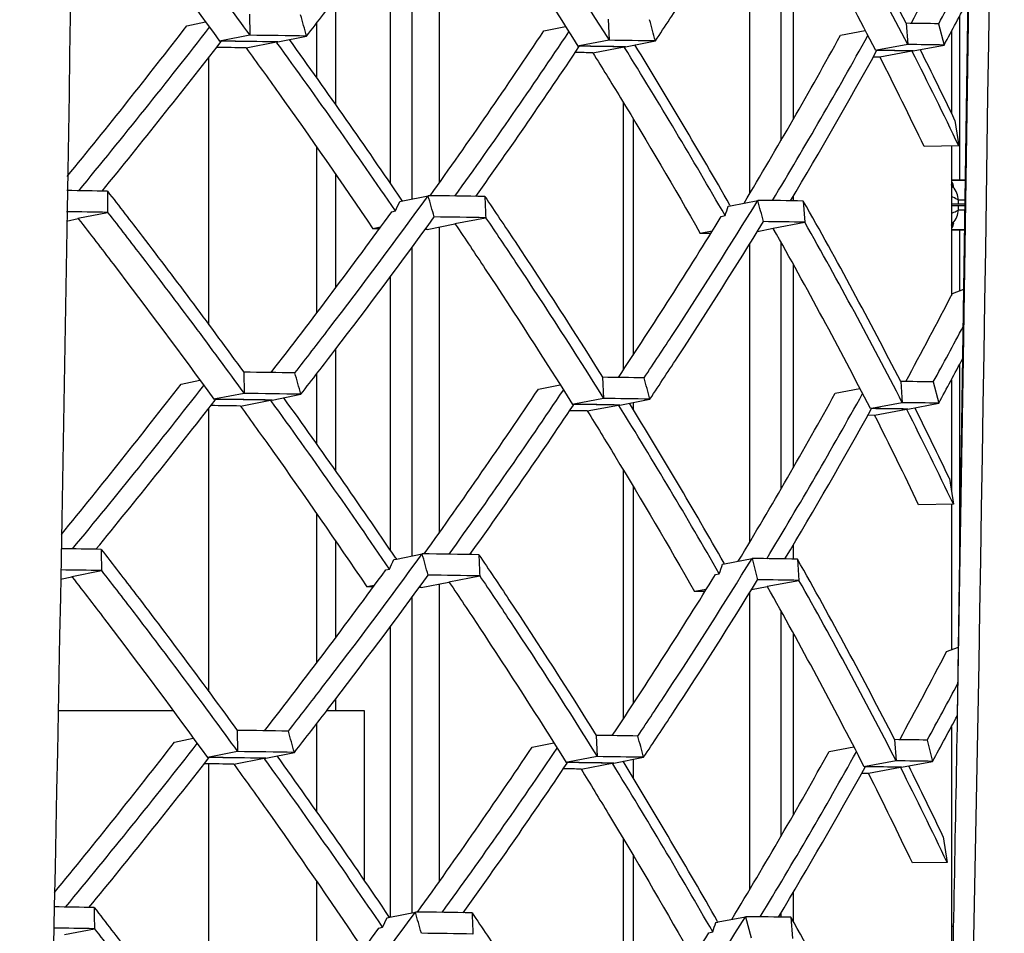
# Model space of a CAD drawing. Units: millimetres. Extents: x 0 to 841, y 0 to 594.
# Drawn here: x 535 to 538, y 271 to 273 of the extents above; entities that cross this region are included whole.
import ezdxf

# ---------------------------------------------------------------- set-up
doc = ezdxf.new("R2010")
doc.units = ezdxf.units.MM
doc.header["$LTSCALE"] = 46.255
doc.layers.get('0').update_dxf_attribs({"linetype": 'CONTINUOUS'})
for name, color, linetype in [('ALL_FEATURES', 7, 'CONTINUOUS'), ('BM3-COV-B28030_D00-03_3', 7, 'CONTINUOUS'), ('BM3-COV-B28030_D00_3', 7, 'CONTINUOUS')]:
    doc.layers.add(name, color=color, linetype=linetype)
doc.styles.get("Standard").update_dxf_attribs({"font": 'txt', "width": 0.8})
doc.dimstyles.new('DIMSTYLE_1', dxfattribs={"dimtxt": 3.2, "dimasz": 3, "dimexe": 2.5, "dimexo": 0, "dimgap": 0.8, "dimtad": 1, "dimdec": 0, "dimlfac": 25, "dimdsep": 46, "dimtxsty": 'STANDARD', "dimblk": 'OPEN', "dimblk1": 'OPEN', "dimblk2": 'OPEN', "dimcen": 0.09, "dimadec": 3, "dimazin": 2, "dimtp": 2, "dimtm": 2, "dimtfac": 1, "dimtdec": 0, "dimtofl": 0, "dimtmove": 0, "dimatfit": 3, "dimldrblk": 'OPEN', "dimfxl": 1, "dimtolj": 1, "dimarcsym": 0})

# ---------------------------------------------------------------- blocks, each defined once
blk = doc.blocks.new('_OPEN')
at = {"color": 0, "linetype": 'BYBLOCK'}
for p, q in [((0, 0), (-1, 0.16667)), ((-1, -0.16667), (0, 0)), ((-1, 0), (0, 0))]:
    blk.add_line(p, q, dxfattribs=at)
blk = doc.blocks.new('*D20')
at = {"color": 2, "linetype": 'CONTINUOUS'}
for p, q in [((529.452, 306.7421), (596.9613, 306.7421)), ((596.9613, 306.7421), (600.2613, 306.7421)), ((597.7613, 306.7421), (597.7613, 257.1271)), ((597.7613, 207.5121), (597.7613, 257.1271)), ((516.9831, 207.5121), (596.9613, 207.5121)), ((596.9613, 207.5121), (600.2613, 207.5121))]:
    blk.add_line(p, q, dxfattribs=at)
at = {"color": 2, "linetype": 'CONTINUOUS', "xscale": 3, "yscale": 3, "zscale": 3}
for p, rotation in [((597.7613, 306.7421), 90), ((597.7613, 207.5121), 270)]:
    blk.add_blockref('_OPEN', p, dxfattribs=dict(at, rotation=rotation))
at = {"color": 2, "linetype": 'CONTINUOUS', "insert": (593.7613, 257.1271), "char_height": 3.2, "width": 15.36, "attachment_point": 2, "rotation": 90, "line_spacing_factor": 0.9}
blk.add_mtext('2480', dxfattribs=at)

msp = doc.modelspace()

# ---------------------------------------------------------------- linework, layer by layer
at = {"layer": 'ALL_FEATURES', "color": 9, "linetype": 'CONTINUOUS'}
for p, q in [((536.405348, 273.665996), (536.405348, 272.736866)), ((537.41964, 273.652159), (537.41964, 272.862442)), ((537.327025, 273.594416), (537.327025, 272.705356)), ((537.45638, 273.586324), (537.45638, 272.926193)), ((537.949918, 273.2312), (537.949918, 272.746844)), ((536.981243, 272.928324), (536.981243, 272.226543)), ((537.930623, 272.725629), (537.931314, 272.725866)), ((537.931313, 272.725867), (537.932223, 272.725997)), ((537.45638, 272.697258), (537.45638, 272.684338)), ((537.966741, 272.68619), (537.947144, 272.686237)), ((537.947144, 272.67409), (537.947144, 272.686237)), ((537.947144, 272.657945), (537.947144, 272.67009)), ((537.947144, 272.657945), (537.966325, 272.657991)), ((537.931314, 272.618314), (537.930623, 272.618551)), ((537.932222, 272.618183), (537.931313, 272.618313)), ((536.405348, 272.606419), (536.405348, 271.698795)), ((537.949918, 272.597336), (537.949918, 272.417391)), ((537.327025, 272.556231), (537.327025, 271.671243)), ((537.41964, 272.562509), (537.41964, 271.82853)), ((537.45638, 272.496463), (537.45638, 271.892013)), ((537.949918, 272.197793), (537.949918, 271.545441)), ((536.981243, 272.086185), (536.981243, 272.065788)), ((536.981243, 271.837527), (536.981243, 271.191759)), ((537.45638, 271.663104), (537.45638, 271.621411)), ((536.405348, 271.547345), (536.405348, 270.663813)), ((537.327025, 271.521497), (537.327025, 270.640668)), ((537.41964, 271.468673), (537.41964, 270.798251)), ((537.45638, 271.402418), (537.45638, 270.861462)), ((536.981243, 271.027201), (536.981243, 270.972401)), ((536.981243, 270.742763), (536.981243, 270.160226)), ((537.45638, 270.632493), (537.45638, 270.547102)), ((537.41964, 270.571001), (537.41964, 270.559077))]:
    msp.add_line(p, q, dxfattribs=at)
at = {"layer": 'ALL_FEATURES', "color": 3, "linetype": 'CONTINUOUS'}
for p, q in [((536.325348, 272.689825), (536.325348, 273.588148)), ((536.325348, 271.6308), (536.325348, 272.547026)), ((536.325348, 270.572284), (536.325348, 271.50896))]:
    msp.add_line(p, q, dxfattribs=at)
at = {"layer": 'ALL_FEATURES', "color": 7, "linetype": 'CONTINUOUS'}
for p, q in [((536.261348, 272.735371), (536.261348, 273.501199)), ((536.099348, 272.969), (536.099348, 273.286523)), ((536.042411, 273.049819), (536.042411, 273.21234)), ((537.926197, 273.187163), (537.926197, 272.944787)), ((535.722411, 272.316016), (535.722411, 273.110816)), ((536.952373, 272.975952), (536.952373, 272.182595)), ((537.926197, 272.846641), (537.926197, 272.403798)), ((536.042411, 272.351888), (536.042411, 272.843459)), ((536.099348, 272.427643), (536.099348, 272.76181)), ((537.926197, 272.747051), (537.967633, 272.746696)), ((537.926197, 272.746142), (537.967623, 272.746041)), ((537.966562, 272.67409), (537.926197, 272.67409)), ((537.926197, 272.67009), (537.966503, 272.67009)), ((537.965442, 272.598134), (537.926197, 272.598038)), ((537.965432, 272.597466), (537.926197, 272.597129)), ((536.261348, 271.64673), (536.261348, 272.45987)), ((536.099348, 271.881564), (536.099348, 272.245445)), ((536.042411, 271.962808), (536.042411, 272.171523)), ((537.926197, 272.153655), (537.926197, 271.822317)), ((535.722411, 271.22729), (535.722411, 272.069992)), ((536.952373, 271.886069), (536.952373, 271.147983)), ((537.926197, 271.784257), (537.926197, 271.352327)), ((536.042411, 271.314073), (536.042411, 271.755838)), ((536.099348, 271.389553), (536.099348, 271.673366)), ((536.261348, 270.55932), (536.261348, 271.422118)), ((536.099348, 271.17209), (536.099348, 271.207302)), ((535.275595, 271.17209), (535.615805, 271.17209)), ((536.072128, 271.17209), (536.183348, 271.17209)), ((536.183348, 271.17209), (536.183348, 270.668895)), ((536.042411, 270.872115), (536.042411, 271.133647)), ((537.926197, 271.124085), (537.926197, 270.297061)), ((535.722411, 270.135211), (535.722411, 271.014043)), ((536.952373, 271.021545), (536.952373, 271.019753)), ((536.952373, 270.791531), (536.952373, 270.116624)), ((536.042411, 270.279221), (536.042411, 270.664763)), ((537.926197, 270.532365), (537.931615, 270.532371)), ((537.926197, 270.532365), (537.931615, 270.532371))]:
    msp.add_line(p, q, dxfattribs=at)
for centre, radius, start, end in [((538.081239, 272.859152), 0.19984, 218.953394, 221.782814), ((538.081182, 272.857965), 0.199776, 218.968251, 221.393739), ((538.081239, 272.485027), 0.199841, 138.217201, 141.046558), ((538.081186, 272.486212), 0.199781, 138.606257, 141.029886)]:
    msp.add_arc(centre, radius, start, end, dxfattribs=at)
at = {"layer": 'ALL_FEATURES', "color": 9, "linetype": 'CONTINUOUS'}
for centre, radius, start, end in [((538.044624, 272.8369), 0.159304, 221.877459, 224.305994), ((538.044929, 272.507035), 0.159692, 135.707564, 138.130368)]:
    msp.add_arc(centre, radius, start, end, dxfattribs=at)
for points, knots in [([(537.932223, 272.725997), (537.933131, 272.726568), (537.932569, 272.733535), (537.929625, 272.73799), (537.926214, 272.74092)], [0, 0, 0, 0, 0.192703, 1, 1, 1, 1]), ([(537.930624, 272.725628), (537.93026, 272.725085), (537.928892, 272.724025), (537.927422, 272.723236), (537.926495, 272.722795)], [0, 0, 0, 0, 0.38897342, 1, 1, 1, 1]), ([(537.947146, 272.686235), (537.946155, 272.68699), (537.939462, 272.691064), (537.932281, 272.694209), (537.926212, 272.696716)], [0, 0, 0, 0, 0.15950434, 1, 1, 1, 1]), ([(537.926256, 272.647481), (537.928667, 272.648477), (537.935777, 272.651612), (537.943022, 272.654799), (537.947146, 272.657945)], [0, 0, 0, 0, 0.33456429, 1, 1, 1, 1]), ([(537.926215, 272.603264), (537.929619, 272.606198), (537.932512, 272.610576), (537.933151, 272.617643), (537.932222, 272.618183)], [0, 0, 0, 0, 0.8070744, 1, 1, 1, 1]), ([(537.926495, 272.621376), (537.927421, 272.620937), (537.928892, 272.62015), (537.930258, 272.619093), (537.930623, 272.618552)], [0, 0, 0, 0, 0.61097288, 1, 1, 1, 1])]:
    msp.add_open_spline(points, degree=3, knots=knots, dxfattribs=at)
for points in [[(537.947146, 272.686235), (537.946559, 272.700462), (537.9403, 272.715182), (537.930624, 272.725628)], [(537.930623, 272.618552), (537.9403, 272.628998), (537.94656, 272.643717), (537.947146, 272.657945)]]:
    msp.add_open_spline(points, degree=3, dxfattribs=at)
at = {"layer": 'BM3-COV-B28030_D00-03_3', "color": 7, "linetype": 'CONTINUOUS'}
for p, q in [((535.842559, 273.238488), (535.843647, 273.175561)), ((535.656715, 273.203524), (535.712343, 273.21512)), ((536.716569, 273.188514), (536.780861, 273.201325)), ((536.907277, 273.2235), (536.91022, 273.160553)), ((537.791722, 273.211049), (537.796431, 273.148083)), ((537.888421, 273.209685), (537.904327, 273.146562)), ((535.843642, 273.17556), (535.759051, 273.159176)), ((535.927349, 273.155801), (536.012357, 273.173183)), ((537.597287, 273.176042), (537.67045, 273.190092)), ((535.759051, 273.159176), (535.754229, 273.158241)), ((535.759051, 273.159176), (535.754229, 273.158241)), ((535.7593, 273.158182), (535.754229, 273.158241)), ((535.757483, 273.155691), (535.75928, 273.15799)), ((535.757499, 273.155687), (535.75928, 273.15799)), ((535.832685, 273.138186), (535.922565, 273.155682)), ((535.922566, 273.155682), (535.92416, 273.153494)), ((535.922566, 273.155682), (535.924145, 273.153491)), ((536.821826, 273.143987), (536.817791, 273.143231)), ((536.821827, 273.143987), (536.817791, 273.143231)), ((536.822032, 273.143182), (536.817791, 273.143231)), ((536.820802, 273.141197), (536.822013, 273.14299)), ((536.820815, 273.141194), (536.822013, 273.14299)), ((536.910215, 273.160552), (536.821827, 273.143987)), ((536.861957, 273.123614), (536.954752, 273.141114)), ((536.954752, 273.141114), (536.955799, 273.139433)), ((536.954752, 273.141114), (536.955787, 273.139431)), ((536.958737, 273.141244), (537.047477, 273.158618)), ((537.796426, 273.148082), (537.704816, 273.131351)), ((537.812428, 273.129195), (537.904325, 273.146562)), ((537.694523, 273.111866), (537.714104, 273.111549)), ((537.704816, 273.131351), (537.701567, 273.130758)), ((537.704816, 273.131351), (537.701567, 273.130758)), ((537.704986, 273.13072), (537.701567, 273.130758)), ((537.704252, 273.129251), (537.704967, 273.130528)), ((537.704262, 273.12925), (537.704967, 273.130528)), ((537.714104, 273.111549), (537.809241, 273.129053)), ((537.809242, 273.129054), (537.809832, 273.127889)), ((537.936802, 272.922896), (537.948342, 272.847047)), ((537.948342, 272.847047), (537.845341, 272.845176)), ((536.289152, 272.682499), (536.297534, 272.684196)), ((536.289152, 272.682499), (536.29657, 272.684001)), ((536.294898, 272.686439), (536.29657, 272.684001)), ((536.294931, 272.686446), (536.296585, 272.684004)), ((536.29657, 272.684001), (536.297534, 272.684196)), ((536.297534, 272.684196), (536.373278, 272.699526)), ((537.268898, 272.671548), (537.269875, 272.669861)), ((537.268923, 272.671553), (537.269888, 272.669863)), ((537.270496, 272.669982), (537.351678, 272.685754)), ((537.48668, 272.683847), (537.490869, 272.620934)), ((535.333643, 272.632645), (535.421856, 272.650042)), ((536.265083, 272.651879), (536.275955, 272.654427)), ((537.264023, 272.668724), (537.270496, 272.669982)), ((537.264023, 272.668724), (537.269875, 272.669861)), ((537.269875, 272.669861), (537.270496, 272.669982)), ((535.299221, 272.624191), (535.333885, 272.631504)), ((535.333644, 272.632647), (535.33444, 272.631621)), ((535.333644, 272.632647), (535.335396, 272.630367)), ((535.33444, 272.631621), (535.335412, 272.630371)), ((536.369981, 272.599306), (536.452614, 272.615926)), ((536.452427, 272.616855), (536.543836, 272.634256)), ((536.452427, 272.616856), (536.453004, 272.616004)), ((536.452427, 272.616856), (536.453637, 272.615044)), ((536.453004, 272.616004), (536.453651, 272.615047)), ((537.243205, 272.638002), (537.254463, 272.640538)), ((537.396822, 272.603526), (537.490868, 272.620931)), ((536.231251, 272.605833), (536.209034, 272.601581)), ((536.228006, 272.601357), (536.209034, 272.601581)), ((536.369981, 272.599306), (536.363807, 272.599404)), ((537.215973, 272.594325), (537.180982, 272.587822)), ((537.211732, 272.587459), (537.180982, 272.587822)), ((537.350406, 272.593785), (537.396966, 272.602788)), ((537.396823, 272.603527), (537.397213, 272.602836)), ((537.396823, 272.603527), (537.397568, 272.602187)), ((537.397213, 272.602836), (537.397578, 272.602189)), ((537.929221, 272.4096), (537.962848, 272.422259)), ((537.929221, 272.4096), (537.962848, 272.422259)), ((535.82554, 272.175838), (535.826622, 272.112911)), ((535.639772, 272.140873), (535.695397, 272.152475)), ((536.890874, 272.160841), (536.893813, 272.097895)), ((537.775796, 272.148384), (537.780502, 272.085418)), ((537.872551, 272.147019), (537.888454, 272.083896)), ((536.700226, 272.125856), (536.764536, 272.138674)), ((537.581407, 272.113376), (537.654607, 272.127437)), ((535.742061, 272.096536), (535.737186, 272.095592)), ((535.742061, 272.096536), (535.737186, 272.095592)), ((535.742312, 272.095532), (535.737186, 272.095592)), ((535.740467, 272.093012), (535.742293, 272.09534)), ((535.740483, 272.093008), (535.742293, 272.09534)), ((535.826616, 272.11291), (535.742061, 272.096536)), ((535.815728, 272.075536), (535.905624, 272.093031)), ((535.905625, 272.093031), (535.907232, 272.09082)), ((535.905625, 272.093031), (535.907217, 272.090817)), ((535.91046, 272.093149), (535.995433, 272.110532)), ((536.893808, 272.097894), (536.805447, 272.081337)), ((536.942434, 272.078584), (537.031145, 272.095959)), ((536.805447, 272.081337), (536.801368, 272.080573)), ((536.805447, 272.081337), (536.801368, 272.080573)), ((536.805655, 272.080524), (536.801368, 272.080573)), ((536.804403, 272.078515), (536.805636, 272.080332)), ((536.804416, 272.078512), (536.805636, 272.080332)), ((536.845595, 272.060955), (536.938405, 272.078455)), ((536.938406, 272.078455), (536.93946, 272.076756)), ((536.938406, 272.078455), (536.939448, 272.076754)), ((537.688909, 272.068693), (537.685624, 272.068093)), ((537.688909, 272.068693), (537.685624, 272.068093)), ((537.689079, 272.068055), (537.685624, 272.068093)), ((537.688332, 272.066567), (537.689061, 272.067862)), ((537.688342, 272.066565), (537.689061, 272.067862)), ((537.780497, 272.085417), (537.688909, 272.068693)), ((537.698205, 272.048884), (537.793355, 272.066388)), ((537.793356, 272.066388), (537.793949, 272.065212)), ((537.796577, 272.066528), (537.888452, 272.083896)), ((537.678572, 272.049201), (537.698205, 272.048884)), ((537.920447, 271.860212), (537.931962, 271.784364)), ((537.931962, 271.784364), (537.828987, 271.782469)), ((536.271337, 271.619864), (536.279659, 271.621549)), ((536.271337, 271.619864), (536.278702, 271.621355)), ((536.27705, 271.623771), (536.278702, 271.621355)), ((536.277082, 271.623778), (536.278718, 271.621358)), ((536.278702, 271.621355), (536.279658, 271.621549)), ((536.279658, 271.621549), (536.355417, 271.636888)), ((537.253206, 271.607328), (537.3344, 271.623108)), ((537.334399, 271.623105), (537.351108, 271.560016)), ((537.469474, 271.6212), (537.473659, 271.558287)), ((536.247149, 271.589205), (536.258138, 271.591785)), ((537.246785, 271.60608), (537.253206, 271.607328)), ((537.246785, 271.60608), (537.252591, 271.607209)), ((537.251627, 271.608877), (537.252591, 271.607209)), ((537.251652, 271.608881), (537.252604, 271.607211)), ((537.252591, 271.607209), (537.253206, 271.607328)), ((535.281936, 271.561802), (535.315381, 271.568862)), ((535.315136, 271.570016), (535.403366, 271.587413)), ((535.315138, 271.570018), (535.315941, 271.568981)), ((535.315138, 271.570018), (535.316902, 271.567717)), ((535.315941, 271.568981), (535.316918, 271.567721)), ((536.434639, 271.554216), (536.526064, 271.571617)), ((537.225855, 271.575318), (537.237234, 271.577885)), ((536.213197, 271.543165), (536.191136, 271.538944)), ((536.209963, 271.538721), (536.191136, 271.538944)), ((536.352275, 271.536666), (536.345842, 271.536768)), ((536.352275, 271.536666), (536.434829, 271.553277)), ((536.43464, 271.554218), (536.435221, 271.553355)), ((536.43464, 271.554218), (536.435857, 271.55239)), ((536.435221, 271.553355), (536.435871, 271.552393)), ((537.19852, 271.531652), (537.163673, 271.525177)), ((537.333026, 271.531097), (537.379743, 271.540133)), ((537.379598, 271.540879), (537.473658, 271.558284)), ((537.379599, 271.54088), (537.380358, 271.539532)), ((537.379599, 271.54088), (537.380348, 271.53953)), ((537.19428, 271.524815), (537.163673, 271.525177)), ((537.911801, 271.346905), (537.947187, 271.360233)), ((535.806135, 271.113222), (535.80721, 271.050295)), ((536.872177, 271.098215), (536.875111, 271.035269)), ((535.620445, 271.078257), (535.676064, 271.089862)), ((536.68159, 271.063229), (536.745914, 271.076055)), ((537.563304, 271.050742), (537.63654, 271.064813)), ((537.757647, 271.08575), (537.762349, 271.022784)), ((537.854465, 271.084385), (537.870366, 271.021261)), ((535.807205, 271.050294), (535.722687, 271.03393)), ((535.891202, 271.030531), (535.976137, 271.047914)), ((536.875105, 271.035268), (536.786775, 271.01872)), ((535.722686, 271.03393), (535.717759, 271.032976)), ((535.72294, 271.032915), (535.717759, 271.032976)), ((535.722922, 271.032912), (535.717759, 271.032976)), ((535.721068, 271.030371), (535.72292, 271.032724)), ((535.721084, 271.030367), (535.72292, 271.032724)), ((535.796402, 271.012919), (535.886314, 271.030414)), ((535.886314, 271.030414), (535.887935, 271.028179)), ((535.886314, 271.030414), (535.88792, 271.028176)), ((536.786775, 271.01872), (536.782651, 271.017947)), ((536.786775, 271.01872), (536.782651, 271.017947)), ((536.786984, 271.017897), (536.782651, 271.017947)), ((536.786967, 271.017894), (536.782651, 271.017947)), ((536.785711, 271.015864), (536.786965, 271.017705)), ((536.785724, 271.015861), (536.786965, 271.017705)), ((536.826952, 270.998329), (536.919776, 271.015828)), ((536.919776, 271.015828), (536.920839, 271.014112)), ((536.919776, 271.015828), (536.920827, 271.014109)), ((536.923849, 271.015956), (537.01253, 271.033331)), ((537.670779, 271.006065), (537.667459, 271.005459)), ((537.670779, 271.006065), (537.667459, 271.005459)), ((537.670951, 271.005421), (537.667459, 271.005459)), ((537.67019, 271.003914), (537.670932, 271.005228)), ((537.670199, 271.003912), (537.670932, 271.005228)), ((537.762344, 271.022783), (537.670779, 271.006065)), ((537.778512, 271.003893), (537.870364, 271.021261)), ((537.660398, 270.986568), (537.680091, 270.98625)), ((537.680091, 270.98625), (537.775255, 271.003753)), ((537.775255, 271.003754), (537.775853, 271.002566)), ((537.901888, 270.797561), (537.913377, 270.721714)), ((537.913377, 270.721714), (537.810428, 270.719794)), ((536.259447, 270.558935), (536.335217, 270.574283)), ((536.251185, 270.557261), (536.259447, 270.558935)), ((536.251185, 270.557261), (536.258498, 270.558743)), ((536.256865, 270.561136), (536.258498, 270.558743)), ((536.256897, 270.561143), (536.258513, 270.558746)), ((536.258498, 270.558743), (536.259447, 270.558935)), ((537.22729, 270.543468), (537.233661, 270.544707)), ((537.22729, 270.543468), (537.233051, 270.544588)), ((537.2321, 270.546238), (537.233051, 270.544588)), ((537.232125, 270.546242), (537.233063, 270.54459)), ((537.233051, 270.544588), (537.233661, 270.544707)), ((537.233661, 270.544707), (537.314866, 270.560493)), ((537.314864, 270.560491), (537.33157, 270.497402)), ((537.450021, 270.558584), (537.454203, 270.495671)), ((535.294207, 270.507422), (535.382451, 270.524818)), ((536.226876, 270.526564), (536.237981, 270.529176)), ((537.206247, 270.512665), (537.217747, 270.515264))]:
    msp.add_line(p, q, dxfattribs=at)
for centre, radius, start, end in [((524.007268, 266.089659), 15.515342, 27.3219769, 29.5710837), ((523.873212, 265.993596), 15.561566, 27.2994011, 29.5355388), ((524.001414, 266.009137), 15.532767, 27.3616512, 29.6092988), ((525.111541, 280.072661), 14.43079, 331.6082614, 332.7819047), ((525.150673, 280.141208), 14.501603, 331.4462462, 332.1872185), ((525.170065, 280.069202), 14.494286, 331.4704657, 332.065985), ((510.716615, 266.068132), 26.274635, 15.6889543, 15.8320684), ((519.545855, 285.626615), 20.344358, 320.755835, 322.3641593), ((519.571535, 285.730843), 20.44373, 320.4533709, 322.1948275), ((507.330328, 265.237961), 30.754607, 14.924367, 15.0461427), ((537.600687, 256.224011), 16.988113, 89.0294881, 89.3556723), ((535.415529, 236.804841), 36.373239, 89.0598238, 89.3256139), ((521.950515, 283.017943), 17.738487, 324.4295659, 326.3491826), ((522.012059, 283.086425), 17.788882, 324.2706278, 326.1806583), ((524.124324, 280.589473), 15.377893, 329.0368328, 331.1784196), ((524.204916, 280.638645), 15.402647, 328.9110404, 331.0159788), ((519.674674, 285.596863), 20.333227, 320.6815012, 322.2755717), ((535.255113, 237.835169), 35.307741, 89.0627003, 89.2052145), ((535.333723, 237.272998), 35.887515, 89.0598492, 89.3205646), ((535.330479, 236.959423), 36.201299, 89.0552918, 89.3212899), ((520.311232, 261.774316), 19.319659, 34.2748051, 36.085708), ((520.377923, 261.898135), 19.228594, 34.1288353, 35.8614987), ((522.10577, 282.965587), 17.693254, 324.5256972, 326.2712327), ((536.526906, 247.567238), 25.577454, 89.0415432, 89.338918), ((536.524635, 247.349614), 25.795283, 89.0357401, 89.3394157), ((536.613625, 247.239112), 25.923137, 89.0410491, 89.3444574), ((522.755434, 264.299499), 16.727068, 29.9110678, 31.9028634), ((522.81467, 264.41222), 16.647583, 29.7441621, 31.6461602), ((537.610963, 256.15454), 16.994553, 89.0109032, 89.3747135), ((536.445405, 248.146304), 24.980784, 89.0445545, 89.1648762), ((524.286769, 280.531706), 15.324016, 329.1967918, 331.1143929), ((537.520136, 256.363291), 16.768255, 89.0121021, 89.3684343), ((537.518679, 256.22615), 16.905597, 89.0043871, 89.3685648), ((524.679334, 266.524095), 14.604787, 25.6459518, 26.8109195), ((524.805621, 266.539672), 14.577863, 25.6369984, 26.8677696), ((524.833766, 266.630511), 14.5356, 25.6514089, 26.5746732), ((534.73543, 231.355622), 41.362978, 89.0499474, 89.216916), ((559.800556, 272.914225), 24.38013, 180.4730996, 180.6208598), ((523.953952, 278.465166), 13.623379, 334.7526467, 334.8830949), ((509.780167, 265.202), 27.629809, 15.6090693, 15.7449915), ((536.021776, 241.890732), 30.810799, 89.0336485, 89.3463329), ((565.596924, 273.790317), 29.076077, 182.154642, 182.2786667), ((505.681128, 264.262552), 32.771542, 14.7796736, 14.8937796), ((537.120291, 251.543215), 21.143804, 89.0070962, 89.3729728), ((524.010097, 265.061268), 15.482962, 27.2411493, 29.4932152), ((534.747453, 231.477044), 41.178521, 89.0615947, 89.2316164), ((520.813625, 283.877134), 19.098531, 322.2122391, 324.002152), ((525.451229, 276.660068), 12.46888, 341.1939928, 341.3307481), ((536.03185, 241.814327), 30.824181, 89.0482794, 89.3324323), ((523.139553, 281.316374), 16.559805, 326.4328238, 328.3948502), ((537.130737, 251.470695), 21.153303, 89.0245028, 89.3562981), ((524.004257, 264.980786), 15.50034, 27.2808946, 29.5315), ((523.87606, 264.965271), 15.529133, 27.2186142, 29.4576473), ((525.089307, 279.043765), 14.452527, 331.502604, 332.6753722), ((525.128043, 279.112711), 14.523896, 331.340591, 332.0794839), ((525.147621, 279.040594), 14.516351, 331.3647535, 331.9589675), ((535.388794, 235.800464), 36.377997, 89.0725479, 89.3120974), ((510.517536, 264.956586), 26.463225, 15.6842245, 15.826315), ((536.587117, 246.23372), 25.928902, 89.0560939, 89.3287564), ((507.104102, 264.121058), 30.971391, 14.9213288, 15.0422502), ((537.584618, 255.149491), 16.999969, 89.0294956, 89.3556393), ((519.522699, 284.61299), 20.379245, 320.6620171, 322.2656738), ((519.547967, 284.717793), 20.479321, 320.3556323, 322.0965475), ((521.926309, 281.998296), 17.768893, 324.3291823, 326.2477795), ((521.987955, 282.066857), 17.819272, 324.1702515, 326.0795195), ((519.650979, 284.58368), 20.368825, 320.5836426, 322.1769423), ((535.316686, 236.20503), 35.892833, 89.0598346, 89.3205864), ((535.313474, 235.893843), 36.204228, 89.0551839, 89.3213174), ((535.398474, 235.736386), 36.379044, 89.0597683, 89.3256749), ((520.314924, 260.753925), 19.278103, 34.2070406, 36.020247), ((520.381538, 260.877555), 19.187226, 34.0607589, 35.7957173), ((536.597171, 246.170319), 25.929271, 89.041004, 89.3445087), ((524.101039, 279.563227), 15.401963, 328.9327574, 331.0729973), ((524.181688, 279.612462), 15.42672, 328.8067445, 330.9108847), ((535.238646, 236.80321), 35.277046, 89.0626812, 89.2054509), ((522.081598, 281.945868), 17.723603, 324.4251586, 326.1696758), ((536.429611, 247.117898), 24.946526, 89.0445463, 89.1651774), ((536.510463, 246.498754), 25.58328, 89.041546, 89.3389223), ((536.508219, 246.283109), 25.799129, 89.0356326, 89.3394285), ((522.758249, 263.273735), 16.691313, 29.8356174, 31.830042), ((522.817376, 263.386267), 16.612035, 29.6683889, 31.572942), ((524.263525, 279.505371), 15.348014, 329.0923103, 331.0087881), ((537.50417, 255.295585), 16.773296, 89.0121251, 89.3684184), ((537.502733, 255.159928), 16.909154, 89.0042739, 89.3685612), ((537.594989, 255.086631), 16.999798, 89.0108682, 89.3747559), ((524.807067, 265.508955), 14.547977, 25.553875, 26.7863279), ((524.835175, 265.599704), 14.505803, 25.5682829, 26.4927689), ((524.680785, 265.493401), 14.574895, 25.5627934, 26.7295126), ((534.716766, 230.284176), 41.371797, 89.0498998, 89.2151756), ((560.027097, 271.851197), 24.625143, 180.4674644, 180.6137541), ((523.997912, 277.37328), 13.555029, 334.7530715, 334.8842083), ((509.434971, 264.049793), 27.969167, 15.6053629, 15.739633), ((536.003762, 240.814435), 30.824459, 89.0336173, 89.3463386), ((565.93592, 272.738925), 29.433011, 182.1504112, 182.2729315), ((537.102891, 250.4697), 21.154674, 89.0070809, 89.3729621), ((524.011387, 264.032635), 15.45013, 27.1620428, 29.4171923), ((525.489372, 275.573531), 12.408765, 341.2159669, 341.3534111), ((534.728665, 230.397674), 41.195264, 89.0615612, 89.2298378), ((520.788544, 282.861289), 19.131867, 322.1123241, 323.9012687), ((536.014011, 240.750139), 30.825731, 89.0482021, 89.3325163), ((523.114702, 280.293768), 16.587224, 326.3296953, 328.2905219), ((537.113457, 250.40549), 21.15586, 89.024431, 89.3563776), ((523.877369, 263.936703), 15.496248, 27.1395421, 29.3815936), ((524.00556, 263.952192), 15.467461, 27.2018606, 29.4555481), ((525.065546, 278.015081), 14.473798, 331.3953314, 332.5672806), ((525.105998, 278.083285), 14.543323, 331.2332697, 331.9892596), ((525.123238, 278.012435), 14.538423, 331.2573914, 331.8693542), ((535.36916, 234.718119), 36.397727, 89.0725092, 89.3121096), ((510.254643, 263.827576), 26.7157, 15.6800813, 15.8208255), ((536.568259, 245.157107), 25.942889, 89.0560595, 89.3287649), ((506.805122, 262.985099), 31.261185, 14.9188848, 15.0386835), ((519.497678, 283.600156), 20.414247, 320.5631119, 322.1649526), ((519.522971, 283.705198), 20.514476, 320.2555551, 321.9960308), ((537.566368, 254.077727), 17.0091, 89.0294639, 89.3556452), ((535.378843, 234.653955), 36.39886, 89.0597521, 89.3256964), ((520.383657, 259.856577), 19.14543, 33.994866, 35.732223), ((521.900615, 280.978995), 17.798863, 324.226756, 326.1444403), ((521.962351, 281.047647), 17.849241, 324.0678221, 325.9764288), ((536.578316, 245.093645), 25.94332, 89.0409928, 89.3445261), ((524.07624, 278.537227), 15.425571, 328.8269377, 330.9659327), ((524.156936, 278.586533), 15.450342, 328.7006824, 330.8041314), ((519.625869, 283.570938), 20.403967, 320.4834554, 322.0760962), ((535.219043, 235.720831), 35.296811, 89.0627562, 89.2056056), ((535.29707, 235.122872), 35.912376, 89.0598597, 89.320568), ((535.293864, 234.812276), 36.223181, 89.0551222, 89.321297), ((520.317116, 259.733128), 19.236127, 34.1414652, 35.9570807), ((522.055935, 280.926497), 17.753518, 324.3225776, 326.0661729), ((536.491619, 245.422273), 25.597136, 89.0415828, 89.3388921), ((536.48938, 245.207109), 25.812504, 89.0355674, 89.3393964), ((522.759527, 262.247675), 16.655124, 29.7620542, 31.759218), ((522.81855, 262.360023), 16.576047, 29.5944958, 31.5017112), ((537.485928, 254.223906), 16.782342, 89.0121766, 89.3683735), ((537.484495, 254.088622), 16.917827, 89.0042, 89.3685148), ((537.576741, 254.014825), 17.00897, 89.0108611, 89.3747702), ((524.835045, 264.568698), 14.475535, 25.4867781, 26.4125332), ((536.410809, 246.043374), 24.958424, 89.044639, 89.1653863), ((524.238765, 278.479282), 15.371552, 328.986075, 330.9015318), ((524.680696, 264.462505), 14.544536, 25.4812568, 26.6497809), ((524.806969, 264.478034), 14.517625, 25.4723718, 26.7065685), ((534.695494, 229.201408), 41.391973, 89.0498586, 89.2146572), ((560.24777, 270.787838), 24.866708, 180.4611639, 180.6060321), ((509.163104, 262.918668), 28.229985, 15.6019018, 15.7349286), ((535.983359, 239.734076), 30.842214, 89.0335935, 89.3463363), ((566.208177, 271.684888), 29.725474, 182.1457724, 182.2670866), ((524.040454, 276.281833), 13.48602, 334.7502675, 334.8821094), ((525.526131, 274.487387), 12.347941, 341.2352606, 341.3734099), ((537.083221, 249.394961), 21.166799, 89.0070619, 89.3729546), ((524.011138, 263.003757), 15.416845, 27.0846692, 29.3430278), ((534.70738, 229.313812), 41.216535, 89.0615302, 89.2299292), ((520.761997, 281.845852), 19.164779, 322.0102149, 323.7982941), ((535.99361, 239.669706), 30.843561, 89.0481875, 89.3325372), ((523.088339, 279.271466), 16.614208, 326.224655, 328.1843878)]:
    msp.add_arc(centre, radius, start, end, dxfattribs=at)
for points, knots in [([(535.437922, 273.712709), (535.472633, 273.668265), (535.610036, 273.490862), (535.744594, 273.311254), (535.843641, 273.17556)], [0, 0, 0, 0, 0.25131505, 1, 1, 1, 1]), ([(536.012357, 273.173183), (536.046135, 273.216677), (536.179769, 273.390277), (536.310446, 273.566156), (536.406512, 273.699085)], [0, 0, 0, 0, 0.25136905, 1, 1, 1, 1]), ([(536.559284, 273.696931), (536.589481, 273.652515), (536.708827, 273.475285), (536.825056, 273.295956), (536.910214, 273.160552)], [0, 0, 0, 0, 0.25136987, 1, 1, 1, 1]), ([(535.351484, 273.693054), (535.385935, 273.6488), (535.522328, 273.472157), (535.655894, 273.293332), (535.754222, 273.15824)], [0, 0, 0, 0, 0.25130149, 1, 1, 1, 1]), ([(536.469108, 273.677734), (536.499107, 273.63347), (536.617686, 273.456851), (536.733167, 273.27815), (536.817785, 273.14323)], [0, 0, 0, 0, 0.25135696, 1, 1, 1, 1]), ([(537.047477, 273.158618), (537.076452, 273.202219), (537.1909, 273.376201), (537.302098, 273.552323), (537.383408, 273.685338)], [0, 0, 0, 0, 0.25138552, 1, 1, 1, 1]), ([(535.832685, 273.138186), (535.864969, 273.093767), (535.99268, 272.916499), (536.117412, 272.737083), (536.209028, 272.601581)], [0, 0, 0, 0, 0.25133679, 1, 1, 1, 1]), ([(536.861957, 273.123614), (536.889514, 273.079224), (536.998336, 272.902118), (537.10389, 272.723004), (537.180977, 272.587821)], [0, 0, 0, 0, 0.25135598, 1, 1, 1, 1]), ([(535.42126, 272.712917), (535.455853, 272.668478), (535.592792, 272.491102), (535.72687, 272.311516), (535.825556, 272.175841)], [0, 0, 0, 0, 0.25131445, 1, 1, 1, 1]), ([(535.977624, 272.173696), (536.011526, 272.217183), (536.145664, 272.390752), (536.276838, 272.566611), (536.373284, 272.699525)], [0, 0, 0, 0, 0.25137305, 1, 1, 1, 1]), ([(536.541408, 272.697152), (536.571484, 272.65274), (536.690357, 272.475536), (536.806098, 272.296228), (536.890889, 272.160844)], [0, 0, 0, 0, 0.25136807, 1, 1, 1, 1]), ([(537.01426, 272.159103), (537.043358, 272.202699), (537.158306, 272.376649), (537.269997, 272.552752), (537.351683, 272.685753)], [0, 0, 0, 0, 0.25139074, 1, 1, 1, 1]), ([(535.421856, 272.650046), (535.456488, 272.605603), (535.593574, 272.428202), (535.727811, 272.2486), (535.826616, 272.11291)], [0, 0, 0, 0, 0.25131468, 1, 1, 1, 1]), ([(535.335412, 272.630371), (535.369783, 272.586119), (535.505854, 272.409486), (535.639096, 272.230672), (535.737179, 272.095591)], [0, 0, 0, 0, 0.25130108, 1, 1, 1, 1]), ([(535.995433, 272.110532), (536.029327, 272.154023), (536.163425, 272.327612), (536.294568, 272.503485), (536.390983, 272.636414)], [0, 0, 0, 0, 0.25137176, 1, 1, 1, 1]), ([(536.453651, 272.615047), (536.483569, 272.570785), (536.601829, 272.394173), (536.716987, 272.215483), (536.801362, 272.080572)], [0, 0, 0, 0, 0.25135598, 1, 1, 1, 1]), ([(536.543836, 272.63426), (536.573953, 272.589843), (536.692982, 272.412616), (536.808891, 272.233293), (536.893807, 272.097894)], [0, 0, 0, 0, 0.25136892, 1, 1, 1, 1]), ([(537.031146, 272.095959), (537.06023, 272.139557), (537.175112, 272.313528), (537.286747, 272.489645), (537.368383, 272.622661)], [0, 0, 0, 0, 0.251389, 1, 1, 1, 1]), ([(535.815728, 272.075536), (535.847934, 272.031117), (535.975334, 271.853851), (536.099751, 271.674441), (536.19113, 271.538943)], [0, 0, 0, 0, 0.25133623, 1, 1, 1, 1]), ([(536.845595, 272.060955), (536.873073, 272.016566), (536.981583, 271.839462), (537.08682, 271.660353), (537.163668, 271.525176)], [0, 0, 0, 0, 0.25135469, 1, 1, 1, 1]), ([(535.402777, 271.650288), (535.437294, 271.60585), (535.573928, 271.428476), (535.707697, 271.248895), (535.806151, 271.113225)], [0, 0, 0, 0, 0.25131424, 1, 1, 1, 1]), ([(535.958334, 271.111078), (535.992356, 271.154563), (536.126969, 271.328119), (536.25862, 271.503973), (536.355422, 271.636887)], [0, 0, 0, 0, 0.25137594, 1, 1, 1, 1]), ([(536.523641, 271.634513), (536.55364, 271.590102), (536.672207, 271.412899), (536.787636, 271.233597), (536.872192, 271.098218)], [0, 0, 0, 0, 0.25136727, 1, 1, 1, 1]), ([(536.995648, 271.096476), (537.024859, 271.140068), (537.140249, 271.314007), (537.252386, 271.490105), (537.334406, 271.623106)], [0, 0, 0, 0, 0.2513944, 1, 1, 1, 1]), ([(535.316918, 271.567721), (535.351211, 271.523472), (535.486974, 271.346848), (535.619905, 271.168047), (535.717752, 271.032975)], [0, 0, 0, 0, 0.25130082, 1, 1, 1, 1]), ([(535.403366, 271.587417), (535.437921, 271.542974), (535.574703, 271.365577), (535.708632, 271.185979), (535.807204, 271.050294)], [0, 0, 0, 0, 0.25131446, 1, 1, 1, 1]), ([(535.976137, 271.047914), (536.010151, 271.091402), (536.144725, 271.264979), (536.276344, 271.440848), (536.373116, 271.573776)], [0, 0, 0, 0, 0.25137461, 1, 1, 1, 1]), ([(536.526064, 271.57162), (536.556105, 271.527205), (536.674827, 271.34998), (536.790424, 271.170661), (536.875105, 271.035268)], [0, 0, 0, 0, 0.25136811, 1, 1, 1, 1]), ([(536.435871, 271.552393), (536.465712, 271.508132), (536.583662, 271.331528), (536.698507, 271.152848), (536.782645, 271.017946)], [0, 0, 0, 0, 0.25135515, 1, 1, 1, 1]), ([(537.012531, 271.033332), (537.041727, 271.076927), (537.157053, 271.250886), (537.269132, 271.426999), (537.351103, 271.560015)], [0, 0, 0, 0, 0.25139262, 1, 1, 1, 1]), ([(535.796401, 271.012919), (535.828533, 270.968501), (535.955633, 270.791238), (536.079747, 270.611832), (536.170896, 270.476339)], [0, 0, 0, 0, 0.25133582, 1, 1, 1, 1]), ([(536.826951, 270.998329), (536.854354, 270.95394), (536.962559, 270.776838), (537.067488, 270.597733), (537.144103, 270.462562)], [0, 0, 0, 0, 0.25135356, 1, 1, 1, 1]), ([(535.38187, 270.587693), (535.416313, 270.543255), (535.552656, 270.365885), (535.686129, 270.186308), (535.784359, 270.050642)], [0, 0, 0, 0, 0.25131419, 1, 1, 1, 1]), ([(535.936671, 270.048493), (535.970816, 270.091975), (536.105915, 270.265519), (536.238054, 270.441368), (536.335223, 270.574282)], [0, 0, 0, 0, 0.25137898, 1, 1, 1, 1]), ([(536.503549, 270.571906), (536.533474, 270.527496), (536.651744, 270.350296), (536.766873, 270.170998), (536.8512, 270.035624)], [0, 0, 0, 0, 0.25136663, 1, 1, 1, 1]), ([(536.974753, 270.033881), (537.004077, 270.07747), (537.11992, 270.251397), (537.232511, 270.427491), (537.314871, 270.560492)], [0, 0, 0, 0, 0.25139821, 1, 1, 1, 1]), ([(535.382451, 270.524822), (535.416933, 270.48038), (535.553423, 270.302985), (535.687056, 270.123392), (535.785404, 269.987712)], [0, 0, 0, 0, 0.25131439, 1, 1, 1, 1])]:
    msp.add_open_spline(points, degree=3, knots=knots, dxfattribs=at)
at = {"layer": 'BM3-COV-B28030_D00_3', "color": 7, "linetype": 'CONTINUOUS'}
for p, q in [((537.944202, 271.157824), (537.990919, 274.325711)), ((537.962202, 272.216382), (537.97776, 273.279276)), ((537.94451, 271.157818), (537.962202, 272.216382))]:
    msp.add_line(p, q, dxfattribs=at)
for centre, radius, start, end in [((26.836824, 280.231635), 511.249122, 358.60562889, 359.70433676), ((26.871554, 280.228844), 511.15345, 358.86362586, 358.98316486)]:
    msp.add_arc(centre, radius, start, end, dxfattribs=at)
msp.add_open_spline([(535.197688, 267.799371), (535.219593, 268.614771), (535.298642, 271.879574), (535.343106, 275.145214), (535.357049, 277.595234)], degree=3, knots=[0, 0, 0, 0, 0.24977232, 1, 1, 1, 1], dxfattribs=at)

# ---------------------------------------------------------------- dimensions: what is measured, and where the dimension line sits
at = {"color": 2, "linetype": 'CONTINUOUS'}
dim = msp.add_linear_dim(base=(597.761348, 306.74209), p1=(516.98307, 207.51209), p2=(529.452036, 306.74209), angle=90, text='2480', dimstyle='DIMSTYLE_1', dxfattribs=at)
dim.commit()
dim.dimension.update_dxf_attribs({"geometry": '*D20', "text_midpoint": (597.761348, 257.127081), "dimtype": 160})

doc.saveas('drawing.dxf')
